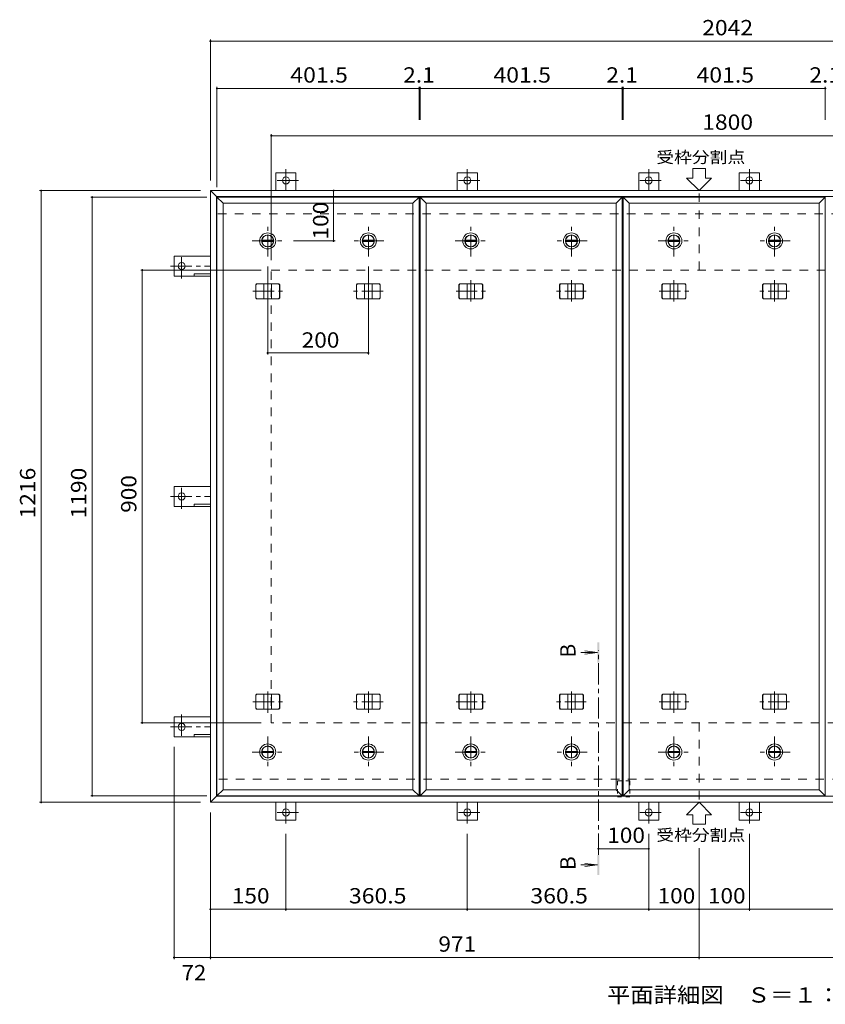
# Model space of a CAD drawing. Units: millimetres. Extents: x -2639 to 2735, y -10003 to 1943.
# Drawn here: x -2639 to -1039, y -14 to 1943 of the extents above; entities that cross this region are included whole.
import ezdxf

# ---------------------------------------------------------------- set-up
doc = ezdxf.new("R2010")
doc.units = ezdxf.units.MM
doc.header["$LTSCALE"] = 10
for name, pattern in [('JWW_CENTER1', [6.773333, 4.233333, -0.846667, 0.846667, -0.846667]), ('JWW_DASHED1', [1.693333, 0.846667, -0.846667]), ('JWW_DASHED2', [3.386667, 1.693333, -1.693333])]:
    doc.linetypes.add(name, pattern=pattern)
for name, color, linetype in [('0-C', 7, 'Continuous'), ('0-E', 7, 'Continuous'), ('0-F', 7, 'Continuous'), ('その他', 7, 'Continuous'), ('仕上', 7, 'Continuous'), ('寸法', 7, 'Continuous'), ('建具', 7, 'Continuous'), ('躯体', 7, 'Continuous')]:
    doc.layers.add(name, color=color, linetype=linetype)
doc.styles.add('ＭＳ ゴシック', font='txt', dxfattribs={"height": 1})

msp = doc.modelspace()

# ---------------------------------------------------------------- linework, layer by layer
at = {"layer": '0-C', "color": 4, "linetype": 'Continuous', "lineweight": 9}
for p, q in [((-2158, 1504.8), (-2135.2, 1504.8)), ((-2158, 1502.3), (-2135.2, 1502.3)), ((-1958, 1504.8), (-1935.2, 1504.8)), ((-1958, 1502.3), (-1935.2, 1502.3)), ((-1754.4, 1504.8), (-1731.5, 1504.8)), ((-1754.4, 1502.3), (-1731.5, 1502.3)), ((-1554.4, 1504.8), (-1531.5, 1504.8)), ((-1554.4, 1502.3), (-1531.5, 1502.3)), ((-1350.8, 1504.8), (-1327.9, 1504.8)), ((-1350.8, 1502.3), (-1327.9, 1502.3)), ((-1150.8, 1504.8), (-1127.9, 1504.8)), ((-1150.8, 1502.3), (-1127.9, 1502.3)), ((-2158, 488.8), (-2135.2, 488.8)), ((-2158, 486.3), (-2135.2, 486.3)), ((-1958, 488.8), (-1935.2, 488.8)), ((-1958, 486.3), (-1935.2, 486.3)), ((-1754.4, 488.8), (-1731.5, 488.8)), ((-1754.4, 486.3), (-1731.5, 486.3)), ((-1554.4, 488.8), (-1531.5, 488.8)), ((-1554.4, 486.3), (-1531.5, 486.3)), ((-1350.8, 488.8), (-1327.9, 488.8)), ((-1350.8, 486.3), (-1327.9, 486.3)), ((-1150.8, 488.8), (-1127.9, 488.8)), ((-1150.8, 486.3), (-1127.9, 486.3))]:
    msp.add_line(p, q, dxfattribs=at)
at = {"layer": '0-C', "color": 2, "linetype": 'Continuous', "lineweight": 9}
for centre, radius in [((-2146.6, 1503.6), 16), ((-2146.6, 1503.6), 12), ((-2146.6, 1503.6), 11.8), ((-1946.6, 1503.6), 16), ((-1946.6, 1503.6), 12), ((-1946.6, 1503.6), 11.8), ((-1743, 1503.6), 16), ((-1743, 1503.6), 12), ((-1743, 1503.6), 11.8), ((-1543, 1503.6), 16), ((-1543, 1503.6), 12), ((-1543, 1503.6), 11.8), ((-1339.4, 1503.6), 16), ((-1339.4, 1503.6), 12), ((-1339.4, 1503.6), 11.8), ((-1139.4, 1503.6), 16), ((-1139.4, 1503.6), 12), ((-1139.4, 1503.6), 11.8), ((-2146.6, 487.6), 16), ((-2146.6, 487.6), 12), ((-2146.6, 487.6), 11.8), ((-1946.6, 487.6), 16), ((-1946.6, 487.6), 12), ((-1946.6, 487.6), 11.8), ((-1743, 487.6), 16), ((-1743, 487.6), 12), ((-1743, 487.6), 11.8), ((-1543, 487.6), 16), ((-1543, 487.6), 12), ((-1543, 487.6), 11.8), ((-1339.4, 487.6), 16), ((-1339.4, 487.6), 12), ((-1339.4, 487.6), 11.8), ((-1139.4, 487.6), 16), ((-1139.4, 487.6), 12), ((-1139.4, 487.6), 11.8)]:
    msp.add_circle(centre, radius, dxfattribs=at)
at = {"layer": '0-C', "color": 4, "linetype": 'Continuous', "lineweight": 9}
for centre in [(-2146.6, 1503.6), (-1946.6, 1503.6), (-1743, 1503.6), (-1543, 1503.6), (-1339.4, 1503.6), (-1139.4, 1503.6), (-2146.6, 487.6), (-1946.6, 487.6), (-1743, 487.6), (-1543, 487.6), (-1339.4, 487.6), (-1139.4, 487.6)]:
    msp.add_circle(centre, 11.5, dxfattribs=at)
at = {"layer": '0-E', "color": 3, "linetype": 'JWW_CENTER1', "lineweight": 9}
for p, q in [((-2110.4, 1645.9), (-2110.4, 1603.6)), ((-1749.9, 1645.9), (-1749.9, 1603.6)), ((-1389.4, 1645.9), (-1389.4, 1603.6)), ((-1189.4, 1645.9), (-1189.4, 1603.6)), ((-2085.5, 1623.8), (-2134.4, 1623.8)), ((-1725, 1623.8), (-1773.9, 1623.8)), ((-1364.5, 1623.8), (-1413.4, 1623.8)), ((-1164.5, 1623.8), (-1213.4, 1623.8)), ((-2317.6, 1428.7), (-2317.6, 1477.6)), ((-2339.7, 1453.6), (-2260.4, 1453.6)), ((-2317.6, 970.7), (-2317.6, 1019.6)), ((-2339.7, 995.6), (-2260.4, 995.6)), ((-2317.6, 562.4), (-2317.6, 513.5)), ((-2339.7, 537.6), (-2260.4, 537.6)), ((-2110.4, 345.2), (-2110.4, 387.6)), ((-1749.9, 345.2), (-1749.9, 387.6)), ((-1389.4, 345.2), (-1389.4, 387.6)), ((-1189.4, 345.2), (-1189.4, 387.6)), ((-2085.5, 367.4), (-2134.4, 367.4)), ((-1725, 367.4), (-1773.9, 367.4)), ((-1364.5, 367.4), (-1413.4, 367.4)), ((-1164.5, 367.4), (-1213.4, 367.4))]:
    msp.add_line(p, q, dxfattribs=at)
at = {"layer": '0-E', "color": 3, "linetype": 'Continuous', "lineweight": 9}
for p, q in [((-2090.4, 1638.8), (-2130.4, 1638.8)), ((-2130.4, 1603.6), (-2130.4, 1638.8)), ((-2090.4, 1603.6), (-2090.4, 1638.8)), ((-1729.9, 1638.8), (-1769.9, 1638.8)), ((-1769.9, 1603.6), (-1769.9, 1638.8)), ((-1729.9, 1603.6), (-1729.9, 1638.8)), ((-1369.4, 1638.8), (-1409.4, 1638.8)), ((-1409.4, 1603.6), (-1409.4, 1638.8)), ((-1369.4, 1603.6), (-1369.4, 1638.8)), ((-1169.4, 1638.8), (-1209.4, 1638.8)), ((-1209.4, 1603.6), (-1209.4, 1638.8)), ((-1169.4, 1603.6), (-1169.4, 1638.8)), ((-2332.6, 1433.6), (-2332.6, 1473.6)), ((-2260.4, 1473.6), (-2332.6, 1473.6)), ((-2260.4, 1433.6), (-2332.6, 1433.6)), ((-2260.4, 1438.1), (-2292.6, 1438.1)), ((-2292.6, 1433.6), (-2292.6, 1438.1)), ((-2332.6, 975.6), (-2332.6, 1015.6)), ((-2260.4, 1015.6), (-2332.6, 1015.6)), ((-2260.4, 980.1), (-2292.6, 980.1)), ((-2292.6, 975.6), (-2292.6, 980.1)), ((-2260.4, 975.6), (-2332.6, 975.6)), ((-2332.6, 557.6), (-2332.6, 517.6)), ((-2260.4, 557.6), (-2332.6, 557.6)), ((-2260.4, 517.6), (-2332.6, 517.6)), ((-2260.4, 522.1), (-2292.6, 522.1)), ((-2292.6, 517.6), (-2292.6, 522.1)), ((-2130.4, 387.6), (-2130.4, 352.4)), ((-2090.4, 387.6), (-2090.4, 352.4)), ((-1769.9, 387.6), (-1769.9, 352.4)), ((-1729.9, 387.6), (-1729.9, 352.4)), ((-1409.4, 387.6), (-1409.4, 352.4)), ((-1369.4, 387.6), (-1369.4, 352.4)), ((-1209.4, 387.6), (-1209.4, 352.4)), ((-1169.4, 387.6), (-1169.4, 352.4)), ((-2090.4, 352.4), (-2130.4, 352.4)), ((-1729.9, 352.4), (-1769.9, 352.4)), ((-1369.4, 352.4), (-1409.4, 352.4)), ((-1169.4, 352.4), (-1209.4, 352.4))]:
    msp.add_line(p, q, dxfattribs=at)
for centre in [(-2110.4, 1623.8), (-1749.9, 1623.8), (-1389.4, 1623.8), (-1189.4, 1623.8), (-2317.6, 1453.6), (-2317.6, 995.6), (-2317.6, 537.6), (-2110.4, 367.4), (-1749.9, 367.4), (-1389.4, 367.4), (-1189.4, 367.4)]:
    msp.add_circle(centre, 7, dxfattribs=at)
at = {"layer": '0-F', "color": 7, "linetype": 'Continuous', "lineweight": 9}
for p, q in [((-2260.4, 1903.7), (-2260.4, 1623.6)), ((-2260.4, 1900.7), (-218.4, 1900.7)), ((-2247.4, 1809.7), (-2247.4, 1610.6)), ((-2247.4, 1806.7), (-1845.9, 1806.7)), ((-1845.9, 1809.7), (-1845.9, 1744)), ((-1845.9, 1806.7), (-1843.7, 1806.7)), ((-1843.7, 1809.7), (-1843.7, 1744)), ((-1843.7, 1806.7), (-1442.2, 1806.7)), ((-1442.2, 1809.7), (-1442.2, 1744)), ((-1442.2, 1806.7), (-1440.1, 1806.7)), ((-1440.1, 1809.7), (-1440.1, 1744)), ((-1440.1, 1806.7), (-1038.6, 1806.7)), ((-1038.6, 1809.7), (-1038.6, 1744)), ((-1038.6, 1806.7), (-1036.5, 1806.7)), ((-2139.4, 1715.8), (-2139.4, 1465.6)), ((-2139.4, 1712.8), (-339.4, 1712.8)), ((-2599.8, 1603.6), (-2280.4, 1603.6)), ((-2596.8, 1603.6), (-2596.8, 387.6)), ((-2498.3, 1590.6), (-2267.4, 1590.6)), ((-2495.3, 1590.6), (-2495.3, 400.6)), ((-2015.7, 1603.6), (-2015.7, 1503.6)), ((-2012.7, 1503.6), (-2095.6, 1503.6)), ((-2146.6, 1277.8), (-2146.6, 1452.6)), ((-1946.6, 1277.8), (-1946.6, 1452.6)), ((-2398.9, 1445.6), (-2159.4, 1445.6)), ((-2395.9, 545.6), (-2395.9, 1445.6)), ((-2146.6, 1280.8), (-1946.6, 1280.8)), ((-2398.9, 545.6), (-2159.4, 545.6)), ((-2332.6, 76.1), (-2332.6, 497.6)), ((-2498.3, 400.6), (-2267.4, 400.6)), ((-2599.8, 387.6), (-2280.4, 387.6)), ((-2260.4, 76.1), (-2260.4, 367.6)), ((-2110.4, 172), (-2110.4, 325.2)), ((-1749.9, 172), (-1749.9, 325.2)), ((-1389.4, 172), (-1389.4, 325.2)), ((-1189.4, 172), (-1189.4, 325.2)), ((-1489.4, 295.3), (-1389.4, 295.3)), ((-1289.4, 76.1), (-1289.4, 296.7)), ((-2260.4, 175), (-2110.4, 175)), ((-2110.4, 175), (-1749.9, 175)), ((-1749.9, 175), (-1389.4, 175)), ((-1389.4, 175), (-1289.4, 175)), ((-1289.4, 175), (-1189.4, 175)), ((-1189.4, 175), (-778.9, 175)), ((-2332.6, 79.1), (-2260.4, 79.1)), ((-2260.4, 79.1), (-1289.4, 79.1)), ((-1289.4, 79.1), (-218.4, 79.1))]:
    msp.add_line(p, q, dxfattribs=at)
at = {"layer": '0-F', "color": 7, "linetype": 'Continuous', "lineweight": 9, "const_width": 2}
for points in [[(-2259.4, 1900.7, 0.414214), (-2260.4, 1901.7, 0.414214), (-2261.4, 1900.7, 0.414214), (-2260.4, 1899.7, 0.414214)], [(-2246.4, 1806.7, 0.414214), (-2247.4, 1807.7, 0.414214), (-2248.4, 1806.7, 0.414214), (-2247.4, 1805.7, 0.414214)], [(-1844.9, 1806.7, 0.414214), (-1845.9, 1807.7, 0.414214), (-1846.9, 1806.7, 0.414214), (-1845.9, 1805.7, 0.414214)], [(-1842.7, 1806.7, 0.414214), (-1843.7, 1807.7, 0.414214), (-1844.7, 1806.7, 0.414214), (-1843.7, 1805.7, 0.414214)], [(-1441.2, 1806.7, 0.414214), (-1442.2, 1807.7, 0.414214), (-1443.2, 1806.7, 0.414214), (-1442.2, 1805.7, 0.414214)], [(-1439.1, 1806.7, 0.414214), (-1440.1, 1807.7, 0.414214), (-1441.1, 1806.7, 0.414214), (-1440.1, 1805.7, 0.414214)], [(-1037.6, 1806.7, 0.414214), (-1038.6, 1807.7, 0.414214), (-1039.6, 1806.7, 0.414214), (-1038.6, 1805.7, 0.414214)], [(-2138.4, 1712.8, 0.414214), (-2139.4, 1713.8, 0.414214), (-2140.4, 1712.8, 0.414214), (-2139.4, 1711.8, 0.414214)], [(-2595.8, 1603.6, 0.414214), (-2596.8, 1604.6, 0.414214), (-2597.8, 1603.6, 0.414214), (-2596.8, 1602.6, 0.414214)], [(-2014.7, 1603.6, 0.414214), (-2015.7, 1604.6, 0.414214), (-2016.7, 1603.6, 0.414214), (-2015.7, 1602.6, 0.414214)], [(-2494.3, 1590.6, 0.414214), (-2495.3, 1591.6, 0.414214), (-2496.3, 1590.6, 0.414214), (-2495.3, 1589.6, 0.414214)], [(-2014.7, 1503.6, 0.414214), (-2015.7, 1504.6, 0.414214), (-2016.7, 1503.6, 0.414214), (-2015.7, 1502.6, 0.414214)], [(-2394.9, 1445.6, 0.414214), (-2395.9, 1446.6, 0.414214), (-2396.9, 1445.6, 0.414214), (-2395.9, 1444.6, 0.414214)], [(-2145.6, 1280.8, 0.414214), (-2146.6, 1281.8, 0.414214), (-2147.6, 1280.8, 0.414214), (-2146.6, 1279.8, 0.414214)], [(-1945.6, 1280.8, 0.414214), (-1946.6, 1281.8, 0.414214), (-1947.6, 1280.8, 0.414214), (-1946.6, 1279.8, 0.414214)], [(-2394.9, 545.6, 0.414214), (-2395.9, 546.6, 0.414214), (-2396.9, 545.6, 0.414214), (-2395.9, 544.6, 0.414214)], [(-2494.3, 400.6, 0.414214), (-2495.3, 401.6, 0.414214), (-2496.3, 400.6, 0.414214), (-2495.3, 399.6, 0.414214)], [(-2595.8, 387.6, 0.414214), (-2596.8, 388.6, 0.414214), (-2597.8, 387.6, 0.414214), (-2596.8, 386.6, 0.414214)], [(-1488.4, 295.3, 0.414214), (-1489.4, 296.3, 0.414214), (-1490.4, 295.3, 0.414214), (-1489.4, 294.3, 0.414214)], [(-1388.4, 295.3, 0.414214), (-1389.4, 296.3, 0.414214), (-1390.4, 295.3, 0.414214), (-1389.4, 294.3, 0.414214)], [(-2259.4, 175, 0.414214), (-2260.4, 176, 0.414214), (-2261.4, 175, 0.414214), (-2260.4, 174, 0.414214)], [(-2109.4, 175, 0.414214), (-2110.4, 176, 0.414214), (-2111.4, 175, 0.414214), (-2110.4, 174, 0.414214)], [(-1748.9, 175, 0.414214), (-1749.9, 176, 0.414214), (-1750.9, 175, 0.414214), (-1749.9, 174, 0.414214)], [(-1388.4, 175, 0.414214), (-1389.4, 176, 0.414214), (-1390.4, 175, 0.414214), (-1389.4, 174, 0.414214)], [(-1288.4, 175, 0.414214), (-1289.4, 176, 0.414214), (-1290.4, 175, 0.414214), (-1289.4, 174, 0.414214)], [(-1188.4, 175, 0.414214), (-1189.4, 176, 0.414214), (-1190.4, 175, 0.414214), (-1189.4, 174, 0.414214)], [(-2331.6, 79.1, 0.414214), (-2332.6, 80.1, 0.414214), (-2333.6, 79.1, 0.414214), (-2332.6, 78.1, 0.414214)], [(-2259.4, 79.1, 0.414214), (-2260.4, 80.1, 0.414214), (-2261.4, 79.1, 0.414214), (-2260.4, 78.1, 0.414214)], [(-1288.4, 79.1, 0.414214), (-1289.4, 80.1, 0.414214), (-1290.4, 79.1, 0.414214), (-1289.4, 78.1, 0.414214)]]:
    msp.add_lwpolyline(points, format="xyb", close=True, dxfattribs=at)
at = {"layer": '仕上', "color": 3, "linetype": 'Continuous', "lineweight": 9}
for p, q in [((-2235.4, 1578.6), (-2247.4, 1590.6)), ((-1845.9, 1590.6), (-2247.4, 1590.6)), ((-2247.4, 1590.6), (-2247.4, 400.6)), ((-1857.9, 1578.6), (-1845.9, 1590.6)), ((-1845.9, 400.6), (-1845.9, 1590.6)), ((-1831.7, 1578.6), (-1843.7, 1590.6)), ((-1442.2, 1590.6), (-1843.7, 1590.6)), ((-1843.7, 1590.6), (-1843.7, 400.6)), ((-1454.2, 1578.6), (-1442.2, 1590.6)), ((-1442.2, 400.6), (-1442.2, 1590.6)), ((-1428.1, 1578.6), (-1440.1, 1590.6)), ((-1038.6, 1590.6), (-1440.1, 1590.6)), ((-1440.1, 1590.6), (-1440.1, 400.6)), ((-1050.6, 1578.6), (-1038.6, 1590.6)), ((-1038.6, 400.6), (-1038.6, 1590.6)), ((-2235.4, 1578.6), (-1857.9, 1578.6)), ((-2235.4, 412.6), (-2235.4, 1578.6)), ((-1857.9, 1578.6), (-1857.9, 412.6)), ((-1831.7, 1578.6), (-1454.2, 1578.6)), ((-1831.7, 412.6), (-1831.7, 1578.6)), ((-1454.2, 1578.6), (-1454.2, 412.6)), ((-1428.1, 1578.6), (-1050.6, 1578.6)), ((-1428.1, 412.6), (-1428.1, 1578.6)), ((-1050.6, 1578.6), (-1050.6, 412.6)), ((-2235.4, 412.6), (-2247.4, 400.6)), ((-2235.4, 412.6), (-1857.9, 412.6)), ((-1857.9, 412.6), (-1845.9, 400.6)), ((-1831.7, 412.6), (-1843.7, 400.6)), ((-1831.7, 412.6), (-1454.2, 412.6)), ((-1454.2, 412.6), (-1442.2, 400.6)), ((-1428.1, 412.6), (-1440.1, 400.6)), ((-1428.1, 412.6), (-1050.6, 412.6)), ((-1050.6, 412.6), (-1038.6, 400.6)), ((-1845.9, 400.6), (-2247.4, 400.6)), ((-1442.2, 400.6), (-1843.7, 400.6)), ((-1038.6, 400.6), (-1440.1, 400.6))]:
    msp.add_line(p, q, dxfattribs=at)
at = {"layer": '寸法', "color": 7, "linetype": 'Continuous', "lineweight": 9}
for p, q in [((-1301.9, 1628.6), (-1301.9, 1647.3)), ((-1301.9, 1647.3), (-1276.9, 1647.3)), ((-1276.9, 1628.6), (-1276.9, 1647.3)), ((-1289.4, 1603.6), (-1314.4, 1628.6)), ((-1314.4, 1628.6), (-1301.9, 1628.6)), ((-1289.4, 1603.6), (-1264.4, 1628.6)), ((-1276.9, 1628.6), (-1264.4, 1628.6)), ((-1289.4, 387.6), (-1314.4, 362.6)), ((-1289.4, 387.6), (-1264.4, 362.6)), ((-1314.4, 362.6), (-1301.9, 362.6)), ((-1301.9, 362.6), (-1301.9, 343.9)), ((-1276.9, 362.6), (-1264.4, 362.6)), ((-1276.9, 362.6), (-1276.9, 343.9)), ((-1301.9, 343.9), (-1276.9, 343.9))]:
    msp.add_line(p, q, dxfattribs=at)
at = {"layer": '寸法', "color": 4, "linetype": 'Continuous', "lineweight": 9}
for p, q in [((-1491.4, 685.3), (-1524.1, 685.3)), ((-1491.4, 685.3), (-1516.1, 688.6)), ((-1491.4, 685.3), (-1516.1, 682.1)), ((-1491.4, 263), (-1524.1, 263)), ((-1491.4, 263), (-1516.1, 266.3)), ((-1491.4, 263), (-1516.1, 259.7))]:
    msp.add_line(p, q, dxfattribs=at)
at = {"layer": '寸法', "color": 4, "linetype": 'JWW_CENTER1', "lineweight": 9}
msp.add_line((-1489.4, 283), (-1489.4, 690.3), dxfattribs=at)
at = {"layer": '寸法', "color": 7, "linetype": 'JWW_DASHED1', "lineweight": 9}
for p, q in [((-1451.7, 430.4), (-1427.1, 430.4)), ((-1451.7, 430.4), (-1451.7, 398.4)), ((-1427.1, 430.4), (-1427.1, 398.4)), ((-1451.7, 398.4), (-1427.1, 398.4))]:
    msp.add_line(p, q, dxfattribs=at)
at = {"layer": '寸法', "color": 4, "linetype": 'Continuous', "lineweight": 9}
for points in [[(-1487.4, 705.3), (-1487.4, 665.3), (-1491.4, 705.3), (-1491.4, 665.3)], [(-1491.4, 243), (-1491.4, 283), (-1487.4, 243), (-1487.4, 283)]]:
    msp.add_solid(points, dxfattribs=at)
at = {"layer": '建具', "color": 4, "linetype": 'Continuous', "lineweight": 9}
for p, q in [((-2260.4, 1603.6), (-2248.4, 1591.6)), ((-2260.4, 1603.6), (-218.4, 1603.6)), ((-2260.4, 1603.6), (-2260.4, 387.6)), ((-2248.4, 1591.6), (-230.4, 1591.6)), ((-2248.4, 1591.6), (-2248.4, 399.6)), ((-2170.4, 1416.6), (-2168.7, 1418.6)), ((-2170.4, 1390.6), (-2170.4, 1416.6)), ((-2170, 1416.6), (-2170.4, 1416.6)), ((-2170, 1416.6), (-2168.3, 1418.6)), ((-2170, 1390.6), (-2170, 1416.6)), ((-2124.5, 1418.6), (-2168.7, 1418.6)), ((-2154.1, 1388.6), (-2154.1, 1418.6)), ((-2139.1, 1388.6), (-2139.1, 1418.6)), ((-2123.2, 1416.6), (-2124.9, 1418.6)), ((-2122.8, 1416.6), (-2124.5, 1418.6)), ((-2123.2, 1390.6), (-2123.2, 1416.6)), ((-2123.2, 1416.6), (-2122.8, 1416.6)), ((-2122.8, 1390.6), (-2122.8, 1416.6)), ((-1970.4, 1416.6), (-1968.7, 1418.6)), ((-1970.4, 1390.6), (-1970.4, 1416.6)), ((-1970, 1416.6), (-1970.4, 1416.6)), ((-1970, 1416.6), (-1968.3, 1418.6)), ((-1970, 1390.6), (-1970, 1416.6)), ((-1924.5, 1418.6), (-1968.7, 1418.6)), ((-1954.1, 1388.6), (-1954.1, 1418.6)), ((-1939.1, 1388.6), (-1939.1, 1418.6)), ((-1923.2, 1416.6), (-1924.9, 1418.6)), ((-1922.8, 1416.6), (-1924.5, 1418.6)), ((-1923.2, 1390.6), (-1923.2, 1416.6)), ((-1923.2, 1416.6), (-1922.8, 1416.6)), ((-1922.8, 1390.6), (-1922.8, 1416.6)), ((-1766.8, 1416.6), (-1765.1, 1418.6)), ((-1766.8, 1390.6), (-1766.8, 1416.6)), ((-1766.4, 1416.6), (-1766.8, 1416.6)), ((-1766.4, 1416.6), (-1764.7, 1418.6)), ((-1766.4, 1390.6), (-1766.4, 1416.6)), ((-1720.9, 1418.6), (-1765.1, 1418.6)), ((-1750.5, 1388.6), (-1750.5, 1418.6)), ((-1735.5, 1388.6), (-1735.5, 1418.6)), ((-1719.5, 1416.6), (-1721.3, 1418.6)), ((-1719.1, 1416.6), (-1720.9, 1418.6)), ((-1719.5, 1390.6), (-1719.5, 1416.6)), ((-1719.5, 1416.6), (-1719.1, 1416.6)), ((-1719.1, 1390.6), (-1719.1, 1416.6)), ((-1566.8, 1416.6), (-1565.1, 1418.6)), ((-1566.8, 1390.6), (-1566.8, 1416.6)), ((-1566.4, 1416.6), (-1566.8, 1416.6)), ((-1566.4, 1416.6), (-1564.7, 1418.6)), ((-1566.4, 1390.6), (-1566.4, 1416.6)), ((-1520.9, 1418.6), (-1565.1, 1418.6)), ((-1550.5, 1388.6), (-1550.5, 1418.6)), ((-1535.5, 1388.6), (-1535.5, 1418.6)), ((-1519.5, 1416.6), (-1521.3, 1418.6)), ((-1519.1, 1416.6), (-1520.9, 1418.6)), ((-1519.5, 1390.6), (-1519.5, 1416.6)), ((-1519.5, 1416.6), (-1519.1, 1416.6)), ((-1519.1, 1390.6), (-1519.1, 1416.6)), ((-1363.2, 1416.6), (-1361.5, 1418.6)), ((-1363.2, 1390.6), (-1363.2, 1416.6)), ((-1362.8, 1416.6), (-1363.2, 1416.6)), ((-1362.8, 1416.6), (-1361.1, 1418.6)), ((-1362.8, 1390.6), (-1362.8, 1416.6)), ((-1317.3, 1418.6), (-1361.5, 1418.6)), ((-1346.9, 1388.6), (-1346.9, 1418.6)), ((-1331.9, 1388.6), (-1331.9, 1418.6)), ((-1315.9, 1416.6), (-1317.7, 1418.6)), ((-1315.5, 1416.6), (-1317.3, 1418.6)), ((-1315.9, 1390.6), (-1315.9, 1416.6)), ((-1315.9, 1416.6), (-1315.5, 1416.6)), ((-1315.5, 1390.6), (-1315.5, 1416.6)), ((-1163.2, 1416.6), (-1161.5, 1418.6)), ((-1163.2, 1390.6), (-1163.2, 1416.6)), ((-1162.8, 1416.6), (-1163.2, 1416.6)), ((-1162.8, 1416.6), (-1161.1, 1418.6)), ((-1162.8, 1390.6), (-1162.8, 1416.6)), ((-1117.3, 1418.6), (-1161.5, 1418.6)), ((-1146.9, 1388.6), (-1146.9, 1418.6)), ((-1131.9, 1388.6), (-1131.9, 1418.6)), ((-1115.9, 1416.6), (-1117.7, 1418.6)), ((-1115.5, 1416.6), (-1117.3, 1418.6)), ((-1115.9, 1390.6), (-1115.9, 1416.6)), ((-1115.9, 1416.6), (-1115.5, 1416.6)), ((-1115.5, 1390.6), (-1115.5, 1416.6)), ((-2170.4, 1390.6), (-2168.7, 1388.6)), ((-2170, 1390.6), (-2170.4, 1390.6)), ((-2170, 1390.6), (-2168.3, 1388.6)), ((-2123.2, 1390.6), (-2124.9, 1388.6)), ((-2122.8, 1390.6), (-2124.5, 1388.6)), ((-2123.2, 1390.6), (-2122.8, 1390.6)), ((-1970.4, 1390.6), (-1968.7, 1388.6)), ((-1970, 1390.6), (-1970.4, 1390.6)), ((-1970, 1390.6), (-1968.3, 1388.6)), ((-1923.2, 1390.6), (-1924.9, 1388.6)), ((-1922.8, 1390.6), (-1924.5, 1388.6)), ((-1923.2, 1390.6), (-1922.8, 1390.6)), ((-1766.8, 1390.6), (-1765.1, 1388.6)), ((-1766.4, 1390.6), (-1766.8, 1390.6)), ((-1766.4, 1390.6), (-1764.7, 1388.6)), ((-1719.5, 1390.6), (-1721.3, 1388.6)), ((-1719.1, 1390.6), (-1720.9, 1388.6)), ((-1719.5, 1390.6), (-1719.1, 1390.6)), ((-1566.8, 1390.6), (-1565.1, 1388.6)), ((-1566.4, 1390.6), (-1566.8, 1390.6)), ((-1566.4, 1390.6), (-1564.7, 1388.6)), ((-1519.5, 1390.6), (-1521.3, 1388.6)), ((-1519.1, 1390.6), (-1520.9, 1388.6)), ((-1519.5, 1390.6), (-1519.1, 1390.6)), ((-1363.2, 1390.6), (-1361.5, 1388.6)), ((-1362.8, 1390.6), (-1363.2, 1390.6)), ((-1362.8, 1390.6), (-1361.1, 1388.6)), ((-1315.9, 1390.6), (-1317.7, 1388.6)), ((-1315.5, 1390.6), (-1317.3, 1388.6)), ((-1315.9, 1390.6), (-1315.5, 1390.6)), ((-1163.2, 1390.6), (-1161.5, 1388.6)), ((-1162.8, 1390.6), (-1163.2, 1390.6)), ((-1162.8, 1390.6), (-1161.1, 1388.6)), ((-1115.9, 1390.6), (-1117.7, 1388.6)), ((-1115.5, 1390.6), (-1117.3, 1388.6)), ((-1115.9, 1390.6), (-1115.5, 1390.6)), ((-2168.7, 1388.6), (-2124.5, 1388.6)), ((-1968.7, 1388.6), (-1924.5, 1388.6)), ((-1765.1, 1388.6), (-1720.9, 1388.6)), ((-1565.1, 1388.6), (-1520.9, 1388.6)), ((-1361.5, 1388.6), (-1317.3, 1388.6)), ((-1161.5, 1388.6), (-1117.3, 1388.6)), ((-2170.4, 600.6), (-2168.7, 602.6)), ((-2170, 600.6), (-2170.4, 600.6)), ((-2170.4, 600.6), (-2170.4, 574.6)), ((-2170, 600.6), (-2168.3, 602.6)), ((-2170, 600.6), (-2170, 574.6)), ((-2168.7, 602.6), (-2124.5, 602.6)), ((-2154.1, 602.6), (-2154.1, 572.6)), ((-2139.1, 602.6), (-2139.1, 572.6)), ((-2123.2, 600.6), (-2124.9, 602.6)), ((-2122.8, 600.6), (-2124.5, 602.6)), ((-2123.2, 600.6), (-2122.8, 600.6)), ((-2123.2, 600.6), (-2123.2, 574.6)), ((-2122.8, 600.6), (-2122.8, 574.6)), ((-1970.4, 600.6), (-1968.7, 602.6)), ((-1970, 600.6), (-1970.4, 600.6)), ((-1970.4, 600.6), (-1970.4, 574.6)), ((-1970, 600.6), (-1968.3, 602.6)), ((-1970, 600.6), (-1970, 574.6)), ((-1968.7, 602.6), (-1924.5, 602.6)), ((-1954.1, 602.6), (-1954.1, 572.6)), ((-1939.1, 602.6), (-1939.1, 572.6)), ((-1923.2, 600.6), (-1924.9, 602.6)), ((-1922.8, 600.6), (-1924.5, 602.6)), ((-1923.2, 600.6), (-1922.8, 600.6)), ((-1923.2, 600.6), (-1923.2, 574.6)), ((-1922.8, 600.6), (-1922.8, 574.6)), ((-1766.8, 600.6), (-1765.1, 602.6)), ((-1766.4, 600.6), (-1766.8, 600.6)), ((-1766.8, 600.6), (-1766.8, 574.6)), ((-1766.4, 600.6), (-1764.7, 602.6)), ((-1766.4, 600.6), (-1766.4, 574.6)), ((-1765.1, 602.6), (-1720.9, 602.6)), ((-1750.5, 602.6), (-1750.5, 572.6)), ((-1735.5, 602.6), (-1735.5, 572.6)), ((-1719.5, 600.6), (-1721.3, 602.6)), ((-1719.1, 600.6), (-1720.9, 602.6)), ((-1719.5, 600.6), (-1719.1, 600.6)), ((-1719.5, 600.6), (-1719.5, 574.6)), ((-1719.1, 600.6), (-1719.1, 574.6)), ((-1566.8, 600.6), (-1565.1, 602.6)), ((-1566.4, 600.6), (-1566.8, 600.6)), ((-1566.8, 600.6), (-1566.8, 574.6)), ((-1566.4, 600.6), (-1564.7, 602.6)), ((-1566.4, 600.6), (-1566.4, 574.6)), ((-1565.1, 602.6), (-1520.9, 602.6)), ((-1550.5, 602.6), (-1550.5, 572.6)), ((-1535.5, 602.6), (-1535.5, 572.6)), ((-1519.5, 600.6), (-1521.3, 602.6)), ((-1519.1, 600.6), (-1520.9, 602.6)), ((-1519.5, 600.6), (-1519.1, 600.6)), ((-1519.5, 600.6), (-1519.5, 574.6)), ((-1519.1, 600.6), (-1519.1, 574.6)), ((-1363.2, 600.6), (-1361.5, 602.6)), ((-1362.8, 600.6), (-1363.2, 600.6)), ((-1363.2, 600.6), (-1363.2, 574.6)), ((-1362.8, 600.6), (-1361.1, 602.6)), ((-1362.8, 600.6), (-1362.8, 574.6)), ((-1361.5, 602.6), (-1317.3, 602.6)), ((-1346.9, 602.6), (-1346.9, 572.6)), ((-1331.9, 602.6), (-1331.9, 572.6)), ((-1315.9, 600.6), (-1317.7, 602.6)), ((-1315.5, 600.6), (-1317.3, 602.6)), ((-1315.9, 600.6), (-1315.5, 600.6)), ((-1315.9, 600.6), (-1315.9, 574.6)), ((-1315.5, 600.6), (-1315.5, 574.6)), ((-1163.2, 600.6), (-1161.5, 602.6)), ((-1162.8, 600.6), (-1163.2, 600.6)), ((-1163.2, 600.6), (-1163.2, 574.6)), ((-1162.8, 600.6), (-1161.1, 602.6)), ((-1162.8, 600.6), (-1162.8, 574.6)), ((-1161.5, 602.6), (-1117.3, 602.6)), ((-1146.9, 602.6), (-1146.9, 572.6)), ((-1131.9, 602.6), (-1131.9, 572.6)), ((-1115.9, 600.6), (-1117.7, 602.6)), ((-1115.5, 600.6), (-1117.3, 602.6)), ((-1115.9, 600.6), (-1115.5, 600.6)), ((-1115.9, 600.6), (-1115.9, 574.6)), ((-1115.5, 600.6), (-1115.5, 574.6)), ((-2170, 574.6), (-2170.4, 574.6)), ((-2170.4, 574.6), (-2168.7, 572.6)), ((-2170, 574.6), (-2168.3, 572.6)), ((-2124.5, 572.6), (-2168.7, 572.6)), ((-2123.2, 574.6), (-2124.9, 572.6)), ((-2122.8, 574.6), (-2124.5, 572.6)), ((-2123.2, 574.6), (-2122.8, 574.6)), ((-1970, 574.6), (-1970.4, 574.6)), ((-1970.4, 574.6), (-1968.7, 572.6)), ((-1970, 574.6), (-1968.3, 572.6)), ((-1924.5, 572.6), (-1968.7, 572.6)), ((-1923.2, 574.6), (-1924.9, 572.6)), ((-1922.8, 574.6), (-1924.5, 572.6)), ((-1923.2, 574.6), (-1922.8, 574.6)), ((-1766.4, 574.6), (-1766.8, 574.6)), ((-1766.8, 574.6), (-1765.1, 572.6)), ((-1766.4, 574.6), (-1764.7, 572.6)), ((-1720.9, 572.6), (-1765.1, 572.6)), ((-1719.5, 574.6), (-1721.3, 572.6)), ((-1719.1, 574.6), (-1720.9, 572.6)), ((-1719.5, 574.6), (-1719.1, 574.6)), ((-1566.4, 574.6), (-1566.8, 574.6)), ((-1566.8, 574.6), (-1565.1, 572.6)), ((-1566.4, 574.6), (-1564.7, 572.6)), ((-1520.9, 572.6), (-1565.1, 572.6)), ((-1519.5, 574.6), (-1521.3, 572.6)), ((-1519.1, 574.6), (-1520.9, 572.6)), ((-1519.5, 574.6), (-1519.1, 574.6)), ((-1362.8, 574.6), (-1363.2, 574.6)), ((-1363.2, 574.6), (-1361.5, 572.6)), ((-1362.8, 574.6), (-1361.1, 572.6)), ((-1317.3, 572.6), (-1361.5, 572.6)), ((-1315.9, 574.6), (-1317.7, 572.6)), ((-1315.5, 574.6), (-1317.3, 572.6)), ((-1315.9, 574.6), (-1315.5, 574.6)), ((-1162.8, 574.6), (-1163.2, 574.6)), ((-1163.2, 574.6), (-1161.5, 572.6)), ((-1162.8, 574.6), (-1161.1, 572.6)), ((-1117.3, 572.6), (-1161.5, 572.6)), ((-1115.9, 574.6), (-1117.7, 572.6)), ((-1115.5, 574.6), (-1117.3, 572.6)), ((-1115.9, 574.6), (-1115.5, 574.6)), ((-2248.4, 399.6), (-2260.4, 387.6)), ((-2248.4, 399.6), (-230.4, 399.6)), ((-2260.4, 387.6), (-218.4, 387.6))]:
    msp.add_line(p, q, dxfattribs=at)
at = {"layer": '建具', "color": 4, "linetype": 'JWW_CENTER1', "lineweight": 9}
for p, q in [((-2146.6, 1425.7), (-2146.6, 1382.5)), ((-1946.6, 1425.7), (-1946.6, 1382.5)), ((-1743, 1425.7), (-1743, 1382.5)), ((-1543, 1425.7), (-1543, 1382.5)), ((-1339.4, 1425.7), (-1339.4, 1382.5)), ((-1139.4, 1425.7), (-1139.4, 1382.5)), ((-2176, 1403.6), (-2117.2, 1403.6)), ((-1917.2, 1403.6), (-1976, 1403.6)), ((-1772.4, 1403.6), (-1713.6, 1403.6)), ((-1513.6, 1403.6), (-1572.4, 1403.6)), ((-1368.8, 1403.6), (-1309.9, 1403.6)), ((-1109.9, 1403.6), (-1168.8, 1403.6)), ((-2146.6, 565.5), (-2146.6, 608.7)), ((-1946.6, 565.5), (-1946.6, 608.7)), ((-1743, 565.5), (-1743, 608.7)), ((-1543, 565.5), (-1543, 608.7)), ((-1339.4, 565.5), (-1339.4, 608.7)), ((-1139.4, 565.5), (-1139.4, 608.7)), ((-2176, 587.6), (-2117.2, 587.6)), ((-1917.2, 587.6), (-1976, 587.6)), ((-1772.4, 587.6), (-1713.6, 587.6)), ((-1513.6, 587.6), (-1572.4, 587.6)), ((-1368.8, 587.6), (-1309.9, 587.6)), ((-1109.9, 587.6), (-1168.8, 587.6))]:
    msp.add_line(p, q, dxfattribs=at)
at = {"layer": '躯体', "color": 2, "linetype": 'JWW_DASHED2', "lineweight": 9}
for p, q in [((-1289.4, 1445.6), (-1289.4, 1603.6)), ((-230.4, 1557.6), (-2248.4, 1557.6)), ((-2139.4, 1445.6), (-339.4, 1445.6)), ((-2139.4, 545.6), (-2139.4, 1445.6)), ((-339.4, 545.6), (-2139.4, 545.6)), ((-1289.4, 545.6), (-1289.4, 387.6)), ((-635, 433.6), (-2248.4, 433.6))]:
    msp.add_line(p, q, dxfattribs=at)
at = {"layer": '躯体', "color": 2, "linetype": 'JWW_CENTER1', "lineweight": 9}
for p, q in [((-2146.6, 1472.6), (-2146.6, 1534.6)), ((-1946.6, 1472.6), (-1946.6, 1534.6)), ((-1743, 1472.6), (-1743, 1534.6)), ((-1543, 1472.6), (-1543, 1534.6)), ((-1339.4, 1472.6), (-1339.4, 1534.6)), ((-1139.4, 1472.6), (-1139.4, 1534.6)), ((-2177.6, 1503.6), (-2115.6, 1503.6)), ((-1915.6, 1503.6), (-1977.6, 1503.6)), ((-1774, 1503.6), (-1712, 1503.6)), ((-1512, 1503.6), (-1574, 1503.6)), ((-1370.4, 1503.6), (-1308.4, 1503.6)), ((-1108.4, 1503.6), (-1170.4, 1503.6)), ((-2146.6, 518.6), (-2146.6, 456.6)), ((-1946.6, 518.6), (-1946.6, 456.6)), ((-1743, 518.6), (-1743, 456.6)), ((-1543, 518.6), (-1543, 456.6)), ((-1339.4, 518.6), (-1339.4, 456.6)), ((-1139.4, 518.6), (-1139.4, 456.6)), ((-2177.6, 487.6), (-2115.6, 487.6)), ((-1915.6, 487.6), (-1977.6, 487.6)), ((-1774, 487.6), (-1712, 487.6)), ((-1512, 487.6), (-1574, 487.6)), ((-1370.4, 487.6), (-1308.4, 487.6)), ((-1108.4, 487.6), (-1170.4, 487.6))]:
    msp.add_line(p, q, dxfattribs=at)

# ---------------------------------------------------------------- texts
at = {"layer": '0-F', "color": 2, "linetype": 'Continuous', "lineweight": 211, "style": 'ＭＳ ゴシック'}
for s, width, p in [('2042', 1.09375, (-1283.1, 1912.3)), ('401.5', 1.1, (-2101.6, 1818.3)), ('2.1', 1.083333, (-1877.3, 1818.3)), ('401.5', 1.1, (-1698, 1818.3)), ('2.1', 1.083333, (-1473.7, 1818.3)), ('401.5', 1.1, (-1294.4, 1818.3)), ('2.1', 1.083333, (-1070, 1818.3)), ('1800', 1.09375, (-1283.1, 1724.5)), ('200', 1.083333, (-2079.1, 1291.4)), ('100', 1.083333, (-1471.9, 306.9)), ('150', 1.083333, (-2217.9, 186.6)), ('360.5', 1.1, (-1985.1, 186.6)), ('360.5', 1.1, (-1624.6, 186.6)), ('100', 1.083333, (-1371.9, 186.6)), ('100', 1.083333, (-1271.9, 186.6)), ('971', 1.083333, (-1807.4, 90.7)), ('72', 1.0625, (-2317.7, 33.7))]:
    msp.add_text(s, height=30.48, dxfattribs=dict(at, width=width)).set_placement(p)
for s, width, p in [('100', 1.083333, (-2026.1, 1506.4)), ('1216', 1.09375, (-2608.4, 951.8)), ('1190', 1.09375, (-2507, 951.8)), ('900', 1.083333, (-2407.5, 963.1))]:
    msp.add_text(s, height=30.48, rotation=90, dxfattribs=dict(at, width=width)).set_placement(p)
at = {"layer": 'その他', "color": 2, "linetype": 'Continuous', "lineweight": 9, "style": 'ＭＳ ゴシック', "width": 1.114583}
msp.add_text('平面詳細図\u3000Ｓ＝１：１０', height=30.48, dxfattribs=at).set_placement((-1472.3, -10.6))
at = {"layer": '寸法', "color": 7, "linetype": 'Continuous', "lineweight": 9, "style": 'ＭＳ ゴシック', "width": 1.133333}
for p in [(-1374.4, 1658.5), (-1374.4, 311.1)]:
    msp.add_text('受枠分割点', height=22.86, dxfattribs=at).set_placement(p)
at = {"layer": '寸法', "color": 2, "linetype": 'Continuous', "lineweight": 9, "style": 'ＭＳ ゴシック'}
for p in [(-1534.9, 675.3), (-1534.9, 253)]:
    msp.add_text('B', height=30.5, rotation=90, dxfattribs=at).set_placement(p)

doc.saveas('drawing.dxf')
